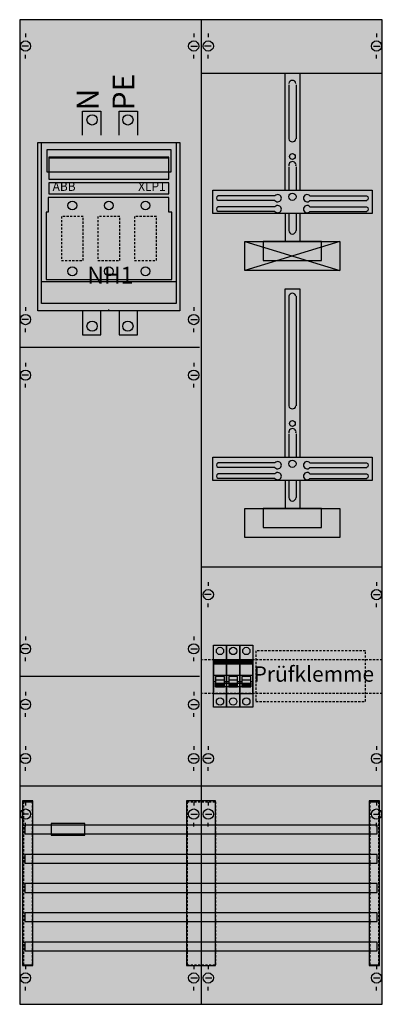
# Model space of a CAD drawing. Extents: x 0 to 50, y 0 to 135.
import ezdxf
from ezdxf.enums import TextEntityAlignment as Align

# ---------------------------------------------------------------- set-up
doc = ezdxf.new("R2010")
doc.units = 0
for name, pattern in [('L000000000000000000', [0]), ('L000000020000FFFFFF', [0]), ('L014100020032000000', [0.5, 0.3, -0.2])]:
    doc.linetypes.add(name, pattern=pattern)
doc.layers.get('0').update_dxf_attribs({"linetype": 'CONTINUOUS'})
for name, color, linetype in [('1', 7, 'CONTINUOUS'), ('2', 7, 'CONTINUOUS'), ('30', 7, 'CONTINUOUS'), ('31', 7, 'CONTINUOUS'), ('38', 7, 'CONTINUOUS'), ('58', 7, 'CONTINUOUS')]:
    doc.layers.add(name, color=color, linetype=linetype)

# ---------------------------------------------------------------- blocks, each defined once
blk = doc.blocks.new('ka4238')
at = {"color": 7, "linetype": 'CONTINUOUS'}
blk.add_lwpolyline([(9.1, 23.3), (9.1, 24.9), (4.5, 24.9), (4.5, 23.3)], close=True, dxfattribs=at)
at = {"color": 255, "linetype": 'CONTINUOUS'}
blk.add_solid([(9.1, 23.3), (9.1, 24.9), (4.5, 23.3), (4.5, 24.9)], dxfattribs=at)
at = {"layer": '1', "color": 7, "linetype": 'CONTINUOUS'}
for p, q in [((1, 132.9), (1, 132.4)), ((24, 132.9), (24, 132.4)), ((26, 132.9), (26, 132.4)), ((49, 132.9), (49, 132.4)), ((1.4, 131.2), (0.5, 131.2)), ((23.6, 131.2), (24.5, 131.2)), ((26.4, 131.2), (25.5, 131.2)), ((48.6, 131.2), (49.5, 131.2)), ((1, 129.5), (1, 130)), ((24, 129.5), (24, 130)), ((26, 129.5), (26, 130)), ((49, 129.5), (49, 130)), ((35.1, 110.7), (27.3, 110.7)), ((39.9, 110.7), (47.7, 110.7)), ((35.1, 110.1), (27.3, 110.1)), ((35.1, 109.2), (27.3, 109.2)), ((39.9, 110.1), (47.7, 110.1)), ((39.9, 109.2), (47.7, 109.2)), ((35.1, 108.6), (27.3, 108.6)), ((39.9, 108.6), (47.7, 108.6)), ((1, 95.5), (1, 95)), ((24, 95.5), (24, 95)), ((1.4, 93.8), (0.5, 93.8)), ((23.6, 93.8), (24.5, 93.8)), ((1, 92.1), (1, 92.6)), ((24, 92.1), (24, 92.6)), ((24.8, 90), (0.2, 90)), ((1, 87.9), (1, 87.4)), ((24, 87.9), (24, 87.4)), ((1.4, 86.2), (0.5, 86.2)), ((23.6, 86.2), (24.5, 86.2)), ((1, 84.5), (1, 85)), ((24, 84.5), (24, 85)), ((35.1, 74.2), (27.3, 74.2)), ((39.9, 74.2), (47.7, 74.2)), ((35.1, 73.6), (27.3, 73.6)), ((35.1, 72.7), (27.3, 72.7)), ((39.9, 73.6), (47.7, 73.6)), ((39.9, 72.7), (47.7, 72.7)), ((35.1, 72.1), (27.3, 72.1)), ((39.9, 72.1), (47.7, 72.1)), ((26, 57.9), (26, 57.4)), ((49, 57.9), (49, 57.4)), ((26.4, 56.2), (25.5, 56.2)), ((48.6, 56.2), (49.5, 56.2)), ((26, 54.5), (26, 55)), ((49, 54.5), (49, 55)), ((1, 50.5), (1, 50)), ((1, 50.5), (1, 50)), ((24, 50.5), (24, 50)), ((24, 50.5), (24, 50)), ((1.4, 48.8), (0.5, 48.8)), ((1.4, 48.8), (0.5, 48.8)), ((23.6, 48.8), (24.5, 48.8)), ((23.6, 48.8), (24.5, 48.8)), ((1, 47.1), (1, 47.6)), ((1, 47.1), (1, 47.6)), ((24, 47.1), (24, 47.6)), ((24, 47.1), (24, 47.6)), ((24.8, 45), (0.2, 45)), ((1, 42.9), (1, 42.4)), ((1, 42.9), (1, 42.4)), ((24, 42.9), (24, 42.4)), ((24, 42.9), (24, 42.4)), ((1.4, 41.2), (0.5, 41.2)), ((1.4, 41.2), (0.5, 41.2)), ((23.6, 41.2), (24.5, 41.2)), ((23.6, 41.2), (24.5, 41.2)), ((1, 39.5), (1, 40)), ((24, 39.5), (24, 40)), ((1, 35.5), (1, 35)), ((1, 35.5), (1, 35)), ((24, 35.5), (24, 35)), ((24, 35.5), (24, 35)), ((26, 35.5), (26, 35)), ((49, 35.5), (49, 35)), ((1.4, 33.8), (0.5, 33.8)), ((1.4, 33.8), (0.5, 33.8)), ((23.6, 33.8), (24.5, 33.8)), ((23.6, 33.8), (24.5, 33.8)), ((26.4, 33.8), (25.5, 33.8)), ((48.6, 33.8), (49.5, 33.8)), ((1, 32.1), (1, 32.6)), ((1, 32.1), (1, 32.6)), ((24, 32.1), (24, 32.6)), ((24, 32.1), (24, 32.6)), ((26, 32.1), (26, 32.6)), ((49, 32.1), (49, 32.6)), ((49.8, 30), (0.2, 30)), ((1, 27.9), (1, 27.4)), ((1, 27.9), (1, 27.4)), ((24, 27.9), (24, 27.4)), ((24, 27.9), (24, 27.4)), ((26, 27.9), (26, 27.4)), ((49, 27.9), (49, 27.4)), ((1.4, 26.2), (0.5, 26.2)), ((1.4, 26.2), (0.5, 26.2)), ((23.6, 26.2), (24.5, 26.2)), ((23.6, 26.2), (24.5, 26.2)), ((25.6, 26.2), (26.5, 26.2)), ((48.6, 26.2), (49.5, 26.2)), ((1, 24.5), (1, 25)), ((24, 24.5), (24, 25)), ((26, 24.5), (26, 25)), ((49, 24.5), (49, 25)), ((1, 5.5), (1, 5)), ((1, 5.5), (1, 5)), ((24, 5.5), (24, 5)), ((24, 5.5), (24, 5)), ((26, 5.5), (26, 5)), ((49, 5.5), (49, 5)), ((1.4, 3.8), (0.5, 3.8)), ((1.4, 3.8), (0.5, 3.8)), ((23.6, 3.8), (24.5, 3.8)), ((23.6, 3.8), (24.5, 3.8)), ((25.6, 3.8), (26.5, 3.8)), ((48.6, 3.8), (49.5, 3.8)), ((1, 2.1), (1, 2.6)), ((1, 2.1), (1, 2.6)), ((24, 2.1), (24, 2.6)), ((24, 2.1), (24, 2.6)), ((26, 2.1), (26, 2.6)), ((49, 2.1), (49, 2.6))]:
    blk.add_line(p, q, dxfattribs=at)
at = {"layer": '1', "color": 7, "linetype": 'L000000000000000000'}
blk.add_line((12.4, 95), (12.4, 95.2), dxfattribs=at)
at = {"layer": '1', "color": 7, "linetype": 'L014100020032000000'}
for p, q in [((49.8, 47.3), (25.2, 47.3)), ((49.8, 42.7), (25.2, 42.7))]:
    blk.add_line(p, q, dxfattribs=at)
at = {"layer": '1', "color": 7, "linetype": 'CONTINUOUS'}
for points in [[(49.8, 0.2), (49.8, 134.8), (0.2, 134.8), (0.2, 0.2)], [(22.1, 118), (22.1, 95), (2.7, 95), (2.7, 118)], [(48.4, 111.5), (48.4, 108.3), (26.6, 108.3), (26.6, 111.5)], [(44, 104.5), (44, 100.5), (31, 100.5), (31, 104.5)], [(41.5, 101.9), (41.5, 104.5), (33.5, 104.5), (33.5, 101.9)], [(48.4, 75), (48.4, 71.8), (26.6, 71.8), (26.6, 75)], [(44, 68), (44, 64), (31, 64), (31, 68)], [(41.5, 65.4), (41.5, 68), (33.5, 68), (33.5, 65.4)]]:
    blk.add_lwpolyline(points, close=True, dxfattribs=at)
for points in [[(25, 134.8), (25, 0.2)], [(25, 127.5), (49.8, 127.5)], [(36.5, 111.5), (36.5, 127.5), (38.5, 127.5), (38.5, 111.5)], [(37, 125.9), (37, 118.5)], [(38, 125.9), (38, 118.5)], [(37, 114.7), (37, 111.5)], [(38, 114.7), (38, 111.5)], [(36.5, 108.3), (36.5, 104.5)], [(37, 108.3), (37, 106)], [(38, 108.3), (38, 106)], [(38.5, 108.3), (38.5, 104.5)], [(44, 104.5), (31, 100.5)], [(31, 104.5), (44, 100.5)], [(44, 104.5), (31, 100.5)], [(31, 104.5), (44, 100.5)], [(31, 104.5), (44, 100.5)], [(44, 104.5), (31, 100.5)], [(44, 104.5), (31, 100.5)], [(31, 104.5), (44, 100.5)], [(44, 104.5), (31, 100.5)], [(31, 104.5), (44, 100.5)], [(31, 104.5), (44, 100.5)], [(44, 104.5), (31, 100.5)], [(44, 104.5), (31, 100.5)], [(31, 104.5), (44, 100.5)], [(44, 104.5), (31, 100.5)], [(31, 104.5), (44, 100.5)], [(31, 104.5), (44, 100.5)], [(44, 104.5), (31, 100.5)], [(36.5, 75), (36.5, 98), (38.5, 98), (38.5, 75)], [(37, 97), (37, 82)], [(38, 97), (38, 82)], [(37, 78.2), (37, 75)], [(38, 78.2), (38, 75)], [(36.5, 71.8), (36.5, 68)], [(37, 71.8), (37, 69.5)], [(38, 71.8), (38, 69.5)], [(38.5, 71.8), (38.5, 68)], [(25, 60), (49.8, 60)]]:
    blk.add_lwpolyline(points, dxfattribs=at)
at = {"layer": '1', "color": 7, "linetype": 'L014100020032000000'}
blk.add_lwpolyline([(47.5, 41.6), (47.5, 48.5), (32.5, 48.5), (32.5, 41.6)], close=True, dxfattribs=at)
blk.add_lwpolyline([(47.5, 41.6), (47.5, 48.5), (32.5, 48.5), (32.5, 41.6)], close=True, dxfattribs=at)
at = {"layer": '1', "color": 7, "linetype": 'CONTINUOUS'}
for centre, radius in [((1, 131.2), 0.7), ((24, 131.2), 0.7), ((26, 131.2), 0.7), ((49, 131.2), 0.7), ((37.5, 116.1), 0.4), ((37.5, 110.6), 0.5), ((1, 93.8), 0.7), ((24, 93.8), 0.7), ((1, 86.2), 0.7), ((24, 86.2), 0.7), ((37.5, 79.6), 0.4), ((37.5, 74.1), 0.5), ((26, 56.2), 0.7), ((49, 56.2), 0.7), ((1, 48.8), 0.7), ((1, 48.8), 0.7), ((24, 48.8), 0.7), ((24, 48.8), 0.7), ((1, 41.2), 0.7), ((1, 41.2), 0.7), ((24, 41.2), 0.7), ((24, 41.2), 0.7), ((1, 33.8), 0.7), ((1, 33.8), 0.7), ((24, 33.8), 0.7), ((24, 33.8), 0.7), ((26, 33.8), 0.7), ((49, 33.8), 0.7), ((1, 26.2), 0.7), ((1, 26.2), 0.7), ((24, 26.2), 0.7), ((24, 26.2), 0.7), ((26, 26.2), 0.7), ((49, 26.2), 0.7), ((1, 3.8), 0.7), ((1, 3.8), 0.7), ((24, 3.8), 0.7), ((24, 3.8), 0.7), ((26, 3.8), 0.7), ((49, 3.8), 0.7)]:
    blk.add_circle(centre, radius, dxfattribs=at)
for centre, radius, start, end in [((37.5, 126), 0.5, 11.3099, 168.6901), ((37.5, 118.6), 0.5, 191.3099, -11.3099), ((37.5, 114.9), 0.5, -11.3099, 191.3099), ((27.4, 110.4), 0.3, 108.4349, -108.4349), ((35.5, 110.4), 0.5, 216.8699, 143.1301), ((39.5, 110.4), 0.5, 36.8699, -36.8699), ((47.6, 110.4), 0.3, -71.5651, 71.5651), ((27.4, 108.9), 0.3, 108.4349, -108.4349), ((35.5, 108.9), 0.5, 216.8699, 143.1301), ((39.5, 108.9), 0.5, 36.8699, -36.8699), ((47.6, 108.9), 0.3, -71.5651, 71.5651), ((37.5, 106), 0.5, 180, 0), ((37.5, 96.9), 0.5, 11.3099, 168.6901), ((37.5, 82.1), 0.5, 191.3099, -11.3099), ((37.5, 78.4), 0.5, -11.3099, 191.3099), ((27.4, 73.9), 0.3, 108.4349, -108.4349), ((35.5, 73.9), 0.5, 216.8699, 143.1301), ((39.5, 73.9), 0.5, 36.8699, -36.8699), ((47.6, 73.9), 0.3, -71.5651, 71.5651), ((27.4, 72.4), 0.3, 108.4349, -108.4349), ((35.5, 72.4), 0.5, 216.8699, 143.1301), ((39.5, 72.4), 0.5, 36.8699, -36.8699), ((47.6, 72.4), 0.3, -71.5651, 71.5651), ((37.5, 69.5), 0.5, 180, 0)]:
    blk.add_arc(centre, radius, start, end, dxfattribs=at)
at = {"layer": '1', "color": 255, "linetype": 'CONTINUOUS'}
blk.add_solid([(49.8, 0.2), (49.8, 134.8), (0.2, 0.2), (0.2, 134.8)], dxfattribs=at)
at = {"layer": '1', "color": 255, "linetype": 'L014100020032000000'}
blk.add_solid([(47.5, 41.6), (47.5, 48.5), (32.5, 41.6), (32.5, 48.5)], dxfattribs=at)
at = {"layer": '2', "color": 7, "linetype": 'L000000000000000000'}
for p, q in [((26.7, 45.2), (28.5, 45.2)), ((28.2, 44.5), (27, 44.5)), ((28.5, 45.2), (30.3, 45.2)), ((28.5, 45.2), (30.3, 45.2)), ((30, 44.5), (28.8, 44.5)), ((30.3, 45.2), (32.1, 45.2)), ((31.8, 44.5), (30.6, 44.5)), ((27, 44.3), (26.7, 44.3)), ((28.5, 44.3), (28.2, 44.3)), ((28.8, 44.3), (28.5, 44.3)), ((30.3, 44.3), (30, 44.3)), ((30.3, 44.3), (30, 44.3)), ((30.6, 44.3), (30.3, 44.3)), ((32.1, 44.3), (31.8, 44.3))]:
    blk.add_line(p, q, dxfattribs=at)
at = {"layer": '2', "color": 7, "linetype": 'CONTINUOUS'}
for points in [[(8.8, 119), (8.8, 122.3), (11.3, 122.3), (11.3, 119)], [(13.8, 119), (13.8, 122.3), (16.3, 122.3), (16.3, 119)], [(4.2, 115.9), (20.6, 115.9)], [(3.2, 99), (21.6, 99)], [(8.8, 95), (8.8, 91.7), (11.3, 91.7), (11.3, 95)], [(13.8, 95), (13.8, 91.7), (16.3, 91.7), (16.3, 95)]]:
    blk.add_lwpolyline(points, dxfattribs=at)
for points in [[(3.2, 96), (3.2, 118), (21.6, 118), (21.6, 96)], [(3.2, 96), (3.2, 118), (21.6, 118), (21.6, 96)], [(20.9, 114), (20.9, 117), (3.9, 117), (3.9, 114)], [(20.6, 113), (20.6, 116), (4.2, 116), (4.2, 113)], [(20.6, 111), (20.6, 112.5), (4.2, 112.5), (4.2, 111)], [(20.6, 110.5), (4.1, 110.5), (4.1, 108.5), (3.8, 108.5), (3.8, 99.3), (21, 99.3), (21, 108.5), (20.6, 108.5)], [(28.5, 42.7), (28.5, 47.3), (26.7, 47.3), (26.7, 42.7)], [(26.8, 46.7), (26.8, 47.2), (28.4, 47.2), (28.4, 46.7)], [(30.3, 42.7), (30.3, 47.3), (28.5, 47.3), (28.5, 42.7)], [(28.6, 46.7), (28.6, 47.2), (30.2, 47.2), (30.2, 46.7)], [(32.1, 42.7), (32.1, 47.3), (30.3, 47.3), (30.3, 42.7)], [(30.4, 46.7), (30.4, 47.2), (32, 47.2), (32, 46.7)], [(31.8, 44.1), (31.8, 43.6), (27, 43.6), (27, 44.1)]]:
    blk.add_lwpolyline(points, close=True, dxfattribs=at)
at = {"layer": '2', "color": 7, "linetype": 'L014100020032000000'}
for points in [[(8.9, 101.9), (8.9, 107.9), (5.9, 107.9), (5.9, 101.9)], [(13.9, 101.9), (13.9, 107.9), (10.9, 107.9), (10.9, 101.9)], [(18.9, 101.9), (18.9, 107.9), (15.9, 107.9), (15.9, 101.9)]]:
    blk.add_lwpolyline(points, close=True, dxfattribs=at)
at = {"layer": '2', "color": 7, "linetype": 'L000000000000000000'}
for points in [[(28.2, 43.6), (28.2, 45), (27, 45), (27, 43.6)], [(30, 43.6), (30, 45), (28.8, 45), (28.8, 43.6)], [(31.8, 43.6), (31.8, 45), (30.6, 45), (30.6, 43.6)], [(28.2, 43.6), (28.2, 43.9), (27, 43.9), (27, 43.6)], [(30, 43.6), (30, 43.9), (28.8, 43.9), (28.8, 43.6)], [(31.8, 43.6), (31.8, 43.9), (30.6, 43.9), (30.6, 43.6)]]:
    blk.add_lwpolyline(points, close=True, dxfattribs=at)
at = {"layer": '2', "color": 7, "linetype": 'CONTINUOUS'}
for centre, radius in [((10.1, 121.1), 0.7), ((15, 121.1), 0.7), ((7.4, 109.4), 0.6), ((12.4, 109.4), 0.6), ((17.4, 109.4), 0.6), ((7.4, 100.4), 0.6), ((12.4, 100.4), 0.6), ((17.4, 100.4), 0.6), ((10.1, 92.9), 0.7), ((15, 92.9), 0.7)]:
    blk.add_circle(centre, radius, dxfattribs=at)
at = {"layer": '2', "color": 255, "linetype": 'CONTINUOUS'}
for points in [[(3.2, 96), (3.2, 118), (21.6, 96), (21.6, 118)], [(28.5, 42.7), (28.5, 47.3), (26.7, 42.7), (26.7, 47.3)], [(30.3, 42.7), (30.3, 47.3), (28.5, 42.7), (28.5, 47.3)], [(32.1, 42.7), (32.1, 47.3), (30.3, 42.7), (30.3, 47.3)]]:
    blk.add_solid(points, dxfattribs=at)
at = {"layer": '2', "color": 9, "linetype": 'CONTINUOUS'}
blk.add_solid([(3.2, 96), (3.2, 118), (21.6, 96), (21.6, 118)], dxfattribs=at)
at = {"layer": '2', "color": 1, "linetype": 'CONTINUOUS'}
for points in [[(20.6, 111), (20.6, 112.5), (4.2, 111), (4.2, 112.5)], [(26.8, 46.7), (26.8, 47.2), (28.4, 46.7), (28.4, 47.2)], [(28.6, 46.7), (28.6, 47.2), (30.2, 46.7), (30.2, 47.2)], [(30.4, 46.7), (30.4, 47.2), (32, 46.7), (32, 47.2)]]:
    blk.add_solid(points, dxfattribs=at)
at = {"layer": '2', "color": 7, "linetype": 'CONTINUOUS'}
blk.add_solid([(31.8, 44.1), (31.8, 43.6), (27, 44.1), (27, 43.6)], dxfattribs=at)
at = {"layer": '2', "color": 7, "linetype": 'L000000000000000000'}
for points in [[(28.2, 43.6), (28.2, 43.9), (27, 43.6), (27, 43.9)], [(30, 43.6), (30, 43.9), (28.8, 43.6), (28.8, 43.9)], [(31.8, 43.6), (31.8, 43.9), (30.6, 43.6), (30.6, 43.9)]]:
    blk.add_solid(points, dxfattribs=at)
at = {"layer": '30', "color": 7, "linetype": 'CONTINUOUS'}
for points in [[(2, 5.5), (2, 28), (0.6, 28), (0.6, 5.5)], [(2, 5.5), (2, 28), (0.6, 28), (0.6, 5.5)], [(27, 5.5), (27, 28), (23, 28), (23, 5.5)], [(27, 5.5), (27, 28), (23, 28), (23, 5.5)], [(49.4, 5.5), (49.4, 28), (48, 28), (48, 5.5)], [(49.4, 5.5), (49.4, 28), (48, 28), (48, 5.5)]]:
    blk.add_lwpolyline(points, close=True, dxfattribs=at)
at = {"layer": '30', "color": 255, "linetype": 'CONTINUOUS'}
for points in [[(2, 5.5), (2, 28), (0.6, 5.5), (0.6, 28)], [(2, 5.5), (2, 28), (0.6, 5.5), (0.6, 28)], [(27, 5.5), (27, 28), (23, 5.5), (23, 28)], [(27, 5.5), (27, 28), (23, 5.5), (23, 28)], [(49.4, 5.5), (49.4, 28), (48, 5.5), (48, 28)], [(49.4, 5.5), (49.4, 28), (48, 5.5), (48, 28)]]:
    blk.add_solid(points, dxfattribs=at)
at = {"layer": '31', "color": 7, "linetype": 'CONTINUOUS'}
for p, q in [((0.7, 27.9), (1.9, 27.9)), ((48.1, 27.9), (49.3, 27.9)), ((0.7, 5.6), (1.9, 5.6)), ((48.1, 5.6), (49.3, 5.6))]:
    blk.add_line(p, q, dxfattribs=at)
at = {"layer": '31', "color": 7, "linetype": 'L014100020032000000'}
for p, q in [((0.7, 27.9), (0.7, 5.6)), ((1.9, 27.9), (1.9, 5.6)), ((23.1, 27.9), (26.9, 27.9)), ((23.1, 27.9), (23.1, 5.6)), ((27, 27.9), (27, 5.6)), ((48.1, 27.9), (48.1, 5.6)), ((49.3, 27.9), (49.3, 5.6)), ((23.1, 5.6), (26.9, 5.6))]:
    blk.add_line(p, q, dxfattribs=at)
at = {"layer": '31', "color": 255, "linetype": 'L000000020000FFFFFF'}
for points in [[(2, 5.5), (2, 28), (0.6, 28), (0.6, 5.5)], [(27, 5.5), (27, 28), (23, 28), (23, 5.5)], [(49.4, 5.5), (49.4, 28), (48, 28), (48, 5.5)]]:
    blk.add_lwpolyline(points, close=True, dxfattribs=at)
for points in [[(2, 5.5), (2, 28), (0.6, 5.5), (0.6, 28)], [(27, 5.5), (27, 28), (23, 5.5), (23, 28)], [(49.4, 5.5), (49.4, 28), (48, 5.5), (48, 28)]]:
    blk.add_solid(points, dxfattribs=at)
at = {"layer": '38', "color": 7, "linetype": 'CONTINUOUS'}
for points in [[(3.2, 96), (3.2, 118), (21.6, 118), (21.6, 96)], [(20.6, 113), (20.6, 116), (4.2, 116), (4.2, 113)], [(20.6, 111), (20.6, 112.5), (4.2, 112.5), (4.2, 111)], [(20.6, 110.5), (4.1, 110.5), (4.1, 108.5), (3.8, 108.5), (3.8, 99.3), (21, 99.3), (21, 108.5), (20.6, 108.5)], [(26.7, 40.8), (26.7, 49.3), (28.5, 49.3), (28.5, 40.8)], [(28.5, 40.8), (28.5, 49.3), (30.3, 49.3), (30.3, 40.8)], [(30.3, 40.8), (30.3, 49.3), (32.1, 49.3), (32.1, 40.8)]]:
    blk.add_lwpolyline(points, close=True, dxfattribs=at)
for points in [[(4.2, 115.9), (20.6, 115.9)], [(3.2, 99), (21.6, 99)]]:
    blk.add_lwpolyline(points, dxfattribs=at)
at = {"layer": '38', "color": 7, "linetype": 'L014100020032000000'}
for points in [[(8.9, 101.9), (8.9, 107.9), (5.9, 107.9), (5.9, 101.9)], [(13.9, 101.9), (13.9, 107.9), (10.9, 107.9), (10.9, 101.9)], [(18.9, 101.9), (18.9, 107.9), (15.9, 107.9), (15.9, 101.9)]]:
    blk.add_lwpolyline(points, close=True, dxfattribs=at)
at = {"layer": '38', "color": 7, "linetype": 'CONTINUOUS'}
for centre, radius in [((7.4, 109.4), 0.6), ((12.4, 109.4), 0.6), ((17.4, 109.4), 0.6), ((7.4, 100.4), 0.6), ((12.4, 100.4), 0.6), ((17.4, 100.4), 0.6), ((27.6, 48.5), 0.5), ((29.4, 48.5), 0.5), ((31.2, 48.5), 0.5), ((27.6, 41.6), 0.5), ((29.4, 41.6), 0.5), ((31.2, 41.6), 0.5)]:
    blk.add_circle(centre, radius, dxfattribs=at)
at = {"layer": '38', "color": 9, "linetype": 'CONTINUOUS'}
blk.add_solid([(3.2, 96), (3.2, 118), (21.6, 96), (21.6, 118)], dxfattribs=at)
at = {"layer": '38', "color": 1, "linetype": 'CONTINUOUS'}
blk.add_solid([(20.6, 111), (20.6, 112.5), (4.2, 111), (4.2, 112.5)], dxfattribs=at)
at = {"layer": '38', "color": 255, "linetype": 'CONTINUOUS'}
for points in [[(26.7, 40.8), (26.7, 49.3), (28.5, 40.8), (28.5, 49.3)], [(28.5, 40.8), (28.5, 49.3), (30.3, 40.8), (30.3, 49.3)], [(30.3, 40.8), (30.3, 49.3), (32.1, 40.8), (32.1, 49.3)]]:
    blk.add_solid(points, dxfattribs=at)
at = {"layer": '58', "color": 7, "linetype": 'CONTINUOUS'}
for points in [[(49.1, 23.5), (49.1, 24.7), (0.9, 24.7), (0.9, 23.5)], [(49.1, 19.5), (49.1, 20.7), (0.9, 20.7), (0.9, 19.5)], [(49.1, 15.5), (49.1, 16.7), (0.9, 16.7), (0.9, 15.5)], [(49.1, 11.5), (49.1, 12.7), (0.9, 12.7), (0.9, 11.5)], [(49.1, 7.5), (49.1, 8.7), (0.9, 8.7), (0.9, 7.5)]]:
    blk.add_lwpolyline(points, close=True, dxfattribs=at)
at = {"layer": '58', "color": 30, "linetype": 'CONTINUOUS'}
for points in [[(49.1, 23.5), (49.1, 24.7), (0.9, 23.5), (0.9, 24.7)], [(49.1, 19.5), (49.1, 20.7), (0.9, 19.5), (0.9, 20.7)], [(49.1, 15.5), (49.1, 16.7), (0.9, 15.5), (0.9, 16.7)], [(49.1, 11.5), (49.1, 12.7), (0.9, 11.5), (0.9, 12.7)], [(49.1, 7.5), (49.1, 8.7), (0.9, 7.5), (0.9, 8.7)]]:
    blk.add_solid(points, dxfattribs=at)
at = {"layer": '1', "color": 7, "linetype": 'CONTINUOUS'}
blk.add_text('Prüfklemme', height=2.1, dxfattribs=at).set_placement((32.2, 44.3))
at = {"layer": '2', "color": 7, "linetype": 'CONTINUOUS'}
for s, p in [('PE', (15.9, 122.4)), ('N', (11, 122.4))]:
    blk.add_text(s, height=3, rotation=90, dxfattribs=at).set_placement(p)
for s, p in [('ABB', (4.7, 111.4)), ('XLP1', (16.4, 111.4))]:
    blk.add_text(s, height=1.2, dxfattribs=at).set_placement(p)
blk.add_text('NH1', height=2.3, dxfattribs=at).set_placement((12.6, 98.73), align=Align.CENTER)
at = {"layer": '38', "color": 7, "linetype": 'CONTINUOUS'}
for s, p in [('ABB', (4.7, 111.4)), ('XLP1', (16.4, 111.4))]:
    blk.add_text(s, height=1.2, dxfattribs=at).set_placement(p)

msp = doc.modelspace()

# ---------------------------------------------------------------- block references
msp.add_blockref('ka4238', (0, 0))

doc.saveas('drawing.dxf')
